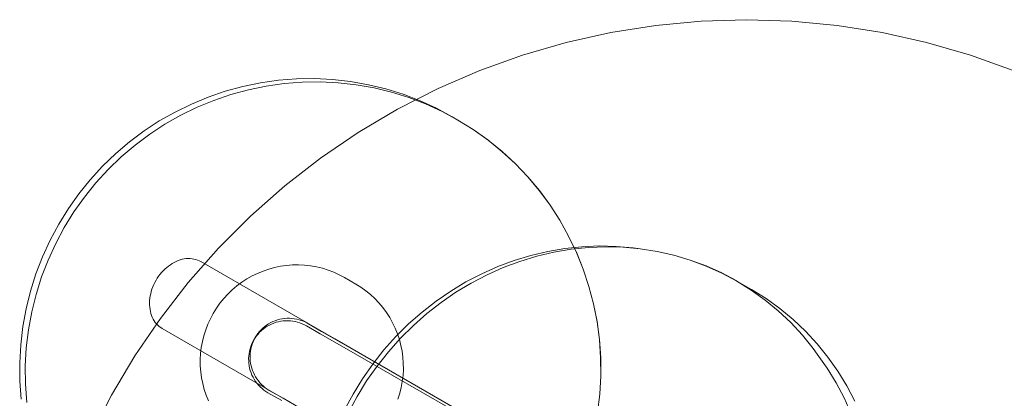
# Model space of a CAD drawing. Units: millimetres. Extents: x -2641 to 3315, y 181 to 5701.
# Drawn here: x -987 to -784, y 3721 to 3800 of the extents above; entities that cross this region are included whole.
import ezdxf

# ---------------------------------------------------------------- set-up
doc = ezdxf.new("R2010")
doc.units = ezdxf.units.MM
doc.header["$MEASUREMENT"] = 0
doc.layers.add('zestaw_Nr_pióra__7', color=7, linetype='Continuous', lineweight=18)

msp = doc.modelspace()

# ---------------------------------------------------------------- linework, layer by layer
at = {"layer": 'zestaw_Nr_pióra__7', "linetype": 'Continuous'}
for p, q in [((-956.66, 3748.85), (-956.27, 3749.13)), ((-956.27, 3749.13), (-955.88, 3749.38)), ((-955.88, 3749.38), (-955.47, 3749.61)), ((-955.47, 3749.61), (-955.06, 3749.81)), ((-955.06, 3749.81), (-954.65, 3749.98)), ((-954.65, 3749.98), (-954.23, 3750.12)), ((-954.23, 3750.12), (-953.82, 3750.24)), ((-953.82, 3750.24), (-953.4, 3750.32)), ((-953.4, 3750.32), (-952.99, 3750.38)), ((-952.99, 3750.38), (-952.57, 3750.4)), ((-952.57, 3750.4), (-952.17, 3750.4)), ((-952.17, 3750.4), (-951.77, 3750.37)), ((-951.77, 3750.37), (-951.38, 3750.3)), ((-951.38, 3750.3), (-951, 3750.21)), ((-951, 3750.21), (-950.63, 3750.09)), ((-950.63, 3750.09), (-950.27, 3749.94)), ((-950.27, 3749.94), (-949.93, 3749.76)), ((-949.93, 3749.76), (-922.24, 3733.77)), ((-958.7, 3746.74), (-958.4, 3747.14)), ((-958.4, 3747.14), (-958.08, 3747.52)), ((-958.08, 3747.52), (-957.75, 3747.89)), ((-957.75, 3747.89), (-957.4, 3748.23)), ((-957.4, 3748.23), (-957.03, 3748.55)), ((-957.03, 3748.55), (-956.66, 3748.85)), ((-959.9, 3744.54), (-959.7, 3745)), ((-959.7, 3745), (-959.48, 3745.45)), ((-959.48, 3745.45), (-959.24, 3745.9)), ((-959.24, 3745.9), (-958.98, 3746.32)), ((-958.98, 3746.32), (-958.7, 3746.74)), ((-960.44, 3742.65), (-960.34, 3743.13)), ((-960.34, 3743.13), (-960.22, 3743.61)), ((-960.22, 3743.61), (-960.07, 3744.08)), ((-960.07, 3744.08), (-959.9, 3744.54)), ((-960.58, 3741.24), (-960.56, 3741.71)), ((-960.57, 3740.78), (-960.58, 3741.24)), ((-960.56, 3741.71), (-960.51, 3742.18)), ((-960.51, 3742.18), (-960.44, 3742.65)), ((-960.54, 3740.32), (-960.57, 3740.78)), ((-960.48, 3739.88), (-960.54, 3740.32)), ((-960.4, 3739.45), (-960.48, 3739.88)), ((-960.29, 3739.03), (-960.4, 3739.45)), ((-960.15, 3738.62), (-960.29, 3739.03)), ((-960, 3738.24), (-960.15, 3738.62)), ((-959.81, 3737.87), (-960, 3738.24)), ((-959.61, 3737.52), (-959.81, 3737.87)), ((-959.38, 3737.19), (-959.61, 3737.52)), ((-959.13, 3736.88), (-959.38, 3737.19)), ((-958.86, 3736.6), (-959.13, 3736.88)), ((-935.92, 3736.88), (-936.34, 3736.61)), ((-935.48, 3737.13), (-935.92, 3736.88)), ((-935.32, 3736.85), (-935.77, 3736.63)), ((-935.03, 3737.35), (-935.48, 3737.13)), ((-934.85, 3737.04), (-935.32, 3736.85)), ((-934.56, 3737.54), (-935.03, 3737.35)), ((-934.37, 3737.2), (-934.85, 3737.04)), ((-934.09, 3737.7), (-934.56, 3737.54)), ((-933.89, 3737.33), (-934.37, 3737.2)), ((-933.6, 3737.83), (-934.09, 3737.7)), ((-933.4, 3737.43), (-933.89, 3737.33)), ((-933.11, 3737.93), (-933.6, 3737.83)), ((-932.9, 3737.5), (-933.4, 3737.43)), ((-932.61, 3737.99), (-933.11, 3737.93)), ((-932.4, 3737.54), (-932.9, 3737.5)), ((-932.11, 3738.03), (-932.61, 3737.99)), ((-931.89, 3737.54), (-932.4, 3737.54)), ((-931.61, 3738.04), (-932.11, 3738.03)), ((-931.39, 3737.52), (-931.89, 3737.54)), ((-931.11, 3738.01), (-931.61, 3738.04)), ((-930.89, 3737.46), (-931.39, 3737.52)), ((-930.61, 3737.95), (-931.11, 3738.01)), ((-930.4, 3737.37), (-930.89, 3737.46)), ((-930.11, 3737.86), (-930.61, 3737.95)), ((-929.91, 3737.25), (-930.4, 3737.37)), ((-929.63, 3737.74), (-930.11, 3737.86)), ((-929.43, 3737.1), (-929.91, 3737.25)), ((-929.15, 3737.59), (-929.63, 3737.74)), ((-928.96, 3736.92), (-929.43, 3737.1)), ((-928.68, 3737.41), (-929.15, 3737.59)), ((-928.51, 3736.71), (-928.96, 3736.92)), ((-928.22, 3737.21), (-928.68, 3737.41)), ((-927.78, 3736.97), (-928.22, 3737.21)), ((-927.78, 3736.97), (-924.94, 3735.33)), ((-958.57, 3736.34), (-958.86, 3736.6)), ((-958.26, 3736.11), (-958.57, 3736.34)), ((-957.93, 3735.9), (-958.26, 3736.11)), ((-957.93, 3735.9), (-930.24, 3719.91)), ((-938.15, 3734.87), (-938.44, 3734.47)), ((-938.12, 3734.77), (-938.43, 3734.38)), ((-937.83, 3735.27), (-938.15, 3734.87)), ((-937.78, 3735.14), (-938.12, 3734.77)), ((-937.49, 3735.64), (-937.83, 3735.27)), ((-937.41, 3735.49), (-937.78, 3735.14)), ((-937.13, 3735.98), (-937.49, 3735.64)), ((-937.03, 3735.81), (-937.41, 3735.49)), ((-936.74, 3736.31), (-937.13, 3735.98)), ((-936.63, 3736.11), (-937.03, 3735.81)), ((-936.34, 3736.61), (-936.74, 3736.31)), ((-936.21, 3736.39), (-936.63, 3736.11)), ((-935.77, 3736.63), (-936.21, 3736.39)), ((-928.06, 3736.47), (-928.51, 3736.71)), ((-928.06, 3736.47), (-925.22, 3734.83)), ((-925.22, 3734.83), (-919.31, 3731.42)), ((-924.94, 3735.33), (-919.02, 3731.91)), ((-939.23, 3733.1), (-939.44, 3732.64)), ((-939.15, 3733.14), (-939.33, 3732.67)), ((-938.99, 3733.54), (-939.23, 3733.1)), ((-938.94, 3733.6), (-939.15, 3733.14)), ((-938.72, 3733.97), (-938.99, 3733.54)), ((-938.7, 3734.04), (-938.94, 3733.6)), ((-938.43, 3734.38), (-938.72, 3733.97)), ((-938.44, 3734.47), (-938.7, 3734.04)), ((-922.24, 3733.77), (-896.89, 3719.13)), ((-939.98, 3730.71), (-940.03, 3730.21)), ((-939.89, 3731.21), (-939.98, 3730.71)), ((-939.77, 3731.69), (-939.89, 3731.21)), ((-939.62, 3732.17), (-939.77, 3731.69)), ((-939.75, 3730.71), (-939.77, 3730.21)), ((-939.69, 3731.21), (-939.75, 3730.71)), ((-939.6, 3731.7), (-939.69, 3731.21)), ((-939.44, 3732.64), (-939.62, 3732.17)), ((-939.48, 3732.19), (-939.6, 3731.7)), ((-939.33, 3732.67), (-939.48, 3732.19)), ((-919.31, 3731.42), (-910.34, 3726.24)), ((-919.02, 3731.91), (-910.06, 3726.74)), ((-940.03, 3730.21), (-940.06, 3729.71)), ((-940.06, 3729.71), (-940.05, 3729.21)), ((-940.05, 3729.21), (-940.02, 3728.71)), ((-940.02, 3728.71), (-939.95, 3728.21)), ((-939.77, 3730.21), (-939.77, 3729.7)), ((-939.77, 3729.7), (-939.73, 3729.2)), ((-939.73, 3729.2), (-939.66, 3728.7)), ((-939.66, 3728.7), (-939.56, 3728.21)), ((-939.95, 3728.21), (-939.85, 3727.72)), ((-939.85, 3727.72), (-939.72, 3727.23)), ((-939.72, 3727.23), (-939.56, 3726.75)), ((-939.56, 3728.21), (-939.43, 3727.73)), ((-939.56, 3726.75), (-939.37, 3726.29)), ((-939.43, 3727.73), (-939.27, 3727.25)), ((-939.27, 3727.25), (-939.08, 3726.78)), ((-939.08, 3726.78), (-938.87, 3726.33)), ((-910.06, 3726.74), (-898.08, 3719.82)), ((-939.37, 3726.29), (-939.15, 3725.84)), ((-939.15, 3725.84), (-938.91, 3725.4)), ((-938.91, 3725.4), (-938.63, 3724.98)), ((-938.87, 3726.33), (-938.62, 3725.89)), ((-938.63, 3724.98), (-938.33, 3724.57)), ((-938.62, 3725.89), (-938.35, 3725.47)), ((-938.35, 3725.47), (-938.05, 3725.07)), ((-938.33, 3724.57), (-938.01, 3724.19)), ((-938.05, 3725.07), (-937.72, 3724.69)), ((-937.72, 3724.69), (-937.37, 3724.32)), ((-910.34, 3726.24), (-898.36, 3719.33)), ((-938.01, 3724.19), (-937.66, 3723.83)), ((-937.66, 3723.83), (-937.29, 3723.49)), ((-937.37, 3724.32), (-937, 3723.98)), ((-937.29, 3723.49), (-936.9, 3723.17)), ((-937, 3723.98), (-936.61, 3723.67)), ((-936.9, 3723.17), (-936.49, 3722.88)), ((-936.61, 3723.67), (-936.2, 3723.38)), ((-936.49, 3722.88), (-936.06, 3722.62)), ((-936.2, 3723.38), (-935.78, 3723.11)), ((-936.06, 3722.62), (-933.22, 3720.98)), ((-935.78, 3723.11), (-932.94, 3721.47)), ((-932.94, 3721.47), (-927.02, 3718.06))]:
    msp.add_line(p, q, dxfattribs=at)
at = {"layer": 'zestaw_Nr_pióra__7', "linetype": 'Continuous', "flags": 128}
for points in [[(-972.71, 3713.72), (-968.43, 3722.12), (-963.63, 3730.23), (-958.34, 3738.02), (-952.56, 3745.47), (-946.33, 3752.53), (-939.67, 3759.2), (-932.6, 3765.43), (-925.15, 3771.2), (-917.36, 3776.5), (-909.25, 3781.3), (-900.85, 3785.58), (-892.2, 3789.32), (-883.34, 3792.51), (-874.29, 3795.14), (-865.09, 3797.2), (-855.78, 3798.67), (-846.4, 3799.56), (-836.98, 3799.85), (-827.57, 3799.56), (-818.18, 3798.67), (-808.88, 3797.2), (-799.68, 3795.14), (-790.63, 3792.51), (-781.77, 3789.32)], [(-972.71, 3713.72), (-968.43, 3722.12), (-963.63, 3730.23), (-958.34, 3738.02), (-952.56, 3745.47), (-946.33, 3752.53), (-939.67, 3759.2), (-932.6, 3765.43), (-925.15, 3771.2), (-917.36, 3776.5), (-909.25, 3781.3), (-900.85, 3785.58), (-892.2, 3789.32), (-883.34, 3792.51), (-874.29, 3795.14), (-865.09, 3797.2), (-855.78, 3798.67), (-846.4, 3799.56), (-836.98, 3799.85), (-827.57, 3799.56), (-818.18, 3798.67), (-808.88, 3797.2), (-799.68, 3795.14), (-790.63, 3792.51), (-781.77, 3789.32)], [(-867.81, 3718.61), (-867.36, 3722.35), (-867.15, 3726.1), (-867.18, 3729.86), (-867.43, 3733.61), (-867.93, 3737.34), (-868.65, 3741.02), (-869.61, 3744.65), (-870.79, 3748.21), (-872.19, 3751.69), (-873.81, 3755.07), (-875.63, 3758.34), (-877.66, 3761.48), (-879.88, 3764.49), (-882.28, 3767.35), (-884.86, 3770.06), (-887.61, 3772.59), (-890.51, 3774.95), (-893.55, 3777.11), (-896.72, 3779.08), (-897.89, 3779.76), (-901.18, 3781.52), (-904.58, 3783.07), (-908.07, 3784.41), (-911.64, 3785.52), (-915.27, 3786.4), (-918.95, 3787.05), (-922.67, 3787.47), (-926.4, 3787.65), (-930.15, 3787.6), (-933.88, 3787.31), (-937.59, 3786.78), (-941.27, 3786.02), (-944.89, 3785.04), (-948.44, 3783.82), (-951.91, 3782.39), (-955.29, 3780.74), (-958.56, 3778.88), (-961.7, 3776.82), (-964.72, 3774.56), (-967.59, 3772.12), (-970.3, 3769.51), (-972.85, 3766.73), (-975.21, 3763.8), (-977.39, 3760.73), (-979.38, 3757.52), (-981.16, 3754.2), (-982.73, 3750.78), (-984.09, 3747.26), (-985.22, 3743.67), (-986.13, 3740.01), (-986.81, 3736.31), (-987.25, 3732.57), (-987.46, 3728.81), (-987.44, 3725.05), (-987.18, 3721.3)], [(-986.01, 3720.63), (-986.27, 3724.38), (-986.3, 3728.14), (-986.09, 3731.9), (-985.64, 3735.63), (-984.97, 3739.34), (-984.06, 3742.99), (-982.92, 3746.59), (-981.57, 3750.1), (-980, 3753.53), (-978.22, 3756.85), (-976.23, 3760.05), (-974.05, 3763.13), (-971.68, 3766.06), (-969.14, 3768.84), (-966.42, 3771.45), (-963.56, 3773.89), (-960.54, 3776.15), (-957.39, 3778.21), (-954.12, 3780.06), (-950.75, 3781.72), (-947.28, 3783.15), (-943.72, 3784.36), (-940.1, 3785.35), (-936.43, 3786.11), (-932.72, 3786.63), (-928.98, 3786.92), (-925.24, 3786.98), (-921.5, 3786.8), (-917.79, 3786.38), (-914.1, 3785.73), (-910.47, 3784.84), (-906.9, 3783.73), (-903.41, 3782.4), (-900.02, 3780.85), (-896.72, 3779.08), (-893.54, 3777.11), (-890.5, 3774.94), (-887.6, 3772.59), (-884.85, 3770.05), (-882.27, 3767.35), (-879.87, 3764.49), (-877.65, 3761.48), (-875.62, 3758.33), (-873.8, 3755.06), (-872.18, 3751.68), (-870.78, 3748.2), (-869.6, 3744.65), (-868.64, 3741.02), (-867.92, 3737.33), (-867.43, 3733.61), (-867.17, 3729.86), (-867.14, 3726.1), (-867.35, 3722.34), (-867.8, 3718.61)], [(-920.22, 3719.06), (-918.45, 3722.35), (-916.5, 3725.52), (-914.35, 3728.57), (-912.04, 3731.49), (-909.56, 3734.26), (-906.93, 3736.88), (-904.15, 3739.33), (-901.23, 3741.6), (-898.2, 3743.68), (-895.06, 3745.57), (-891.81, 3747.26), (-888.49, 3748.75), (-885.09, 3750.02), (-881.63, 3751.06), (-878.13, 3751.89), (-874.6, 3752.49), (-871.05, 3752.86), (-867.5, 3753.01), (-863.96, 3752.92), (-860.44, 3752.6), (-859.01, 3752.44), (-855.5, 3751.89), (-852.04, 3751.11), (-848.64, 3750.1), (-845.33, 3748.86), (-842.11, 3747.42), (-839, 3745.76), (-838.97, 3745.74), (-835.98, 3743.88), (-833.11, 3741.81), (-830.39, 3739.56), (-827.82, 3737.13), (-825.41, 3734.52), (-823.18, 3731.76), (-822.33, 3730.59), (-820.29, 3727.71), (-818.44, 3724.69), (-816.79, 3721.54), (-815.34, 3718.28)], [(-814.53, 3720.85), (-816.21, 3724.03), (-818.07, 3727.08), (-820.13, 3730), (-822.36, 3732.76), (-824.77, 3735.37), (-827.34, 3737.8), (-830.07, 3740.05), (-832.93, 3742.12), (-835.93, 3743.98), (-838.97, 3745.74), (-842.09, 3747.4), (-845.31, 3748.85), (-848.62, 3750.08), (-852.01, 3751.09), (-855.47, 3751.88), (-858.99, 3752.43), (-862.54, 3752.75), (-866.12, 3752.84), (-869.71, 3752.7), (-873.29, 3752.32), (-876.86, 3751.72), (-880.4, 3750.88), (-883.89, 3749.82), (-887.33, 3748.54), (-890.69, 3747.04), (-893.97, 3745.33), (-897.14, 3743.42), (-900.21, 3741.31), (-903.15, 3739.02), (-905.96, 3736.54), (-908.62, 3733.9), (-911.13, 3731.1), (-913.47, 3728.15), (-915.63, 3725.07), (-917.61, 3721.86), (-919.4, 3718.54)], [(-909.16, 3721.31), (-908.78, 3722.5), (-908.47, 3723.72), (-908.25, 3724.96), (-908.1, 3726.2), (-908.03, 3727.45), (-908.04, 3728.71), (-908.13, 3729.96), (-908.29, 3731.2), (-908.53, 3732.43), (-908.85, 3733.64), (-909.24, 3734.82), (-909.71, 3735.98), (-910.25, 3737.11), (-910.86, 3738.2), (-911.53, 3739.25), (-912.27, 3740.25), (-913.07, 3741.2), (-913.93, 3742.11), (-914.85, 3742.95), (-915.82, 3743.74), (-916.83, 3744.46), (-917.89, 3745.11), (-920.22, 3746.46), (-921.31, 3747.05), (-922.45, 3747.56), (-923.61, 3748.01), (-924.8, 3748.38), (-926.01, 3748.67), (-927.24, 3748.89), (-928.48, 3749.03), (-929.72, 3749.09), (-930.97, 3749.07), (-932.21, 3748.98), (-933.45, 3748.8), (-934.68, 3748.55), (-935.88, 3748.22), (-937.07, 3747.81), (-938.22, 3747.34), (-939.35, 3746.79), (-940.44, 3746.17), (-941.49, 3745.48), (-942.49, 3744.73), (-943.45, 3743.91), (-944.35, 3743.04), (-945.2, 3742.12), (-945.99, 3741.14), (-946.72, 3740.12), (-947.38, 3739.05), (-947.97, 3737.94), (-948.5, 3736.8), (-948.95, 3735.63), (-949.33, 3734.43), (-949.63, 3733.21), (-949.86, 3731.98), (-950, 3730.73), (-950.07, 3729.48), (-950.07, 3728.22), (-949.98, 3726.97), (-949.81, 3725.73), (-949.57, 3724.5), (-949.25, 3723.3), (-948.86, 3722.11), (-948.39, 3720.95)]]:
    msp.add_lwpolyline(points, dxfattribs=at)

doc.saveas('drawing.dxf')
